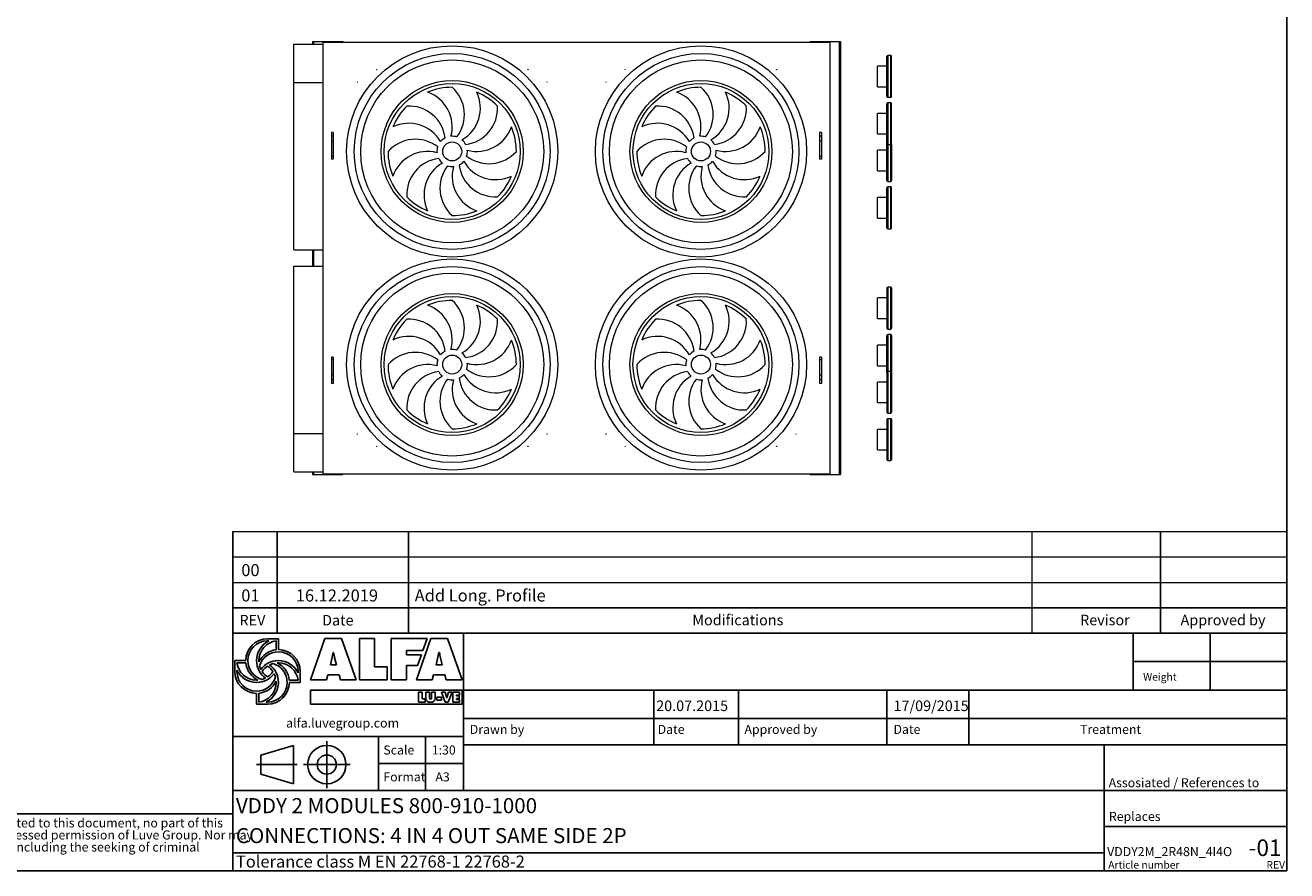
# Model space of a CAD drawing. Units: millimetres. Extents: x 158 to 12408, y 174 to 8727.
# Drawn here: x 5765 to 12408, y 174 to 4626 of the extents above; entities that cross this region are included whole.
import ezdxf

# ---------------------------------------------------------------- set-up
doc = ezdxf.new("R2010")
doc.units = ezdxf.units.MM
doc.header["$LTSCALE"] = 30
doc.linetypes.add('SLD-Solid', pattern=[0])
for name, color, linetype in [('GEOMETRY', 7, 'SLD-Solid'), ('LAYER_1', 7, 'SLD-Solid'), ('SLD-0', 7, 'SLD-Solid'), ('TITLE', 7, 'SLD-Solid')]:
    doc.layers.add(name, color=color, linetype=linetype)
doc.styles.add('SLDTEXTSTYLE0', font='TXT', dxfattribs={"width": 0.605})
doc.styles.add('SLDTEXTSTYLE1', font='TXT', dxfattribs={"width": 0.75})
doc.styles.add('SLDTEXTSTYLE2', font='TXT', dxfattribs={"width": 0.7})

# ---------------------------------------------------------------- blocks, each defined once
blk = doc.blocks.new('SW_NOTE_1')
at = {"layer": 'TITLE', "color": 0, "char_height": 47.625, "attachment_point": 1, "style": 'SLDTEXTSTYLE2'}
for s, insert in [('This document and its contents is owned by Luve Group or its affiliates and protected by laws governing intellectual property and thereto related rights. Without limiting any rights related to this document, no part of this', (0, 61.4)), ('document may be copied, reproduced or transmitted in any form or by any means(electronic, mechanical, photocopying, recording, or otherwise), or for any purpose, without the expressed permission of Luve Group. Nor may', (0, -2.1)), ('it be used in any other way or for any other purpose than expressly permitted by Luve Group. Luve Group will enforce its rights related to this document to the fullest extent of the law, including the seeking of criminal', (0, -65.6))]:
    blk.add_mtext(s, dxfattribs=dict(at, insert=insert))

msp = doc.modelspace()

# ---------------------------------------------------------------- linework, layer by layer
at = {"color": 7, "linetype": 'SLD-Solid', "lineweight": 15}
for p, q in [((7179.4, 4526.4), (7331.9, 4526.4)), ((7179.4, 4324.2), (7179.4, 4526.4)), ((7276.9, 4540.2), (7276.9, 4526.4)), ((7276.9, 4540.2), (7282.9, 4540.2)), ((7282.9, 4540.2), (7430.9, 4540.2)), ((7331.9, 4536.3), (7331.9, 2263.9)), ((7331.9, 4536.3), (10001.9, 4536.3)), ((7430.9, 4540.2), (7436.9, 4540.2)), ((7436.9, 4540.2), (7436.9, 4536.3)), ((9896.9, 4540.2), (9896.9, 4536.3)), ((9896.9, 4540.2), (9902.9, 4540.2)), ((9902.9, 4540.2), (10050.9, 4540.2)), ((10001.9, 4536.3), (10001.9, 2263.9)), ((10050.9, 4540.2), (10050.9, 2260.2)), ((10050.9, 4540.2), (10056.9, 4540.2)), ((10056.9, 4540.2), (10056.9, 2260.2)), ((10301.9, 4251.2), (10301.9, 4461.2)), ((10321.9, 4466.2), (10306.9, 4466.2)), ((10326.9, 4251.2), (10326.9, 4461.2)), ((10301.9, 4410.2), (10251.9, 4410.2)), ((10251.9, 4302.2), (10251.9, 4410.2)), ((7179.4, 4324.2), (7331.9, 4324.2)), ((7179.4, 3443.4), (7179.4, 4324.2)), ((10251.9, 4302.2), (10301.9, 4302.2)), ((10301.9, 4002.2), (10301.9, 4212.2)), ((10306.9, 4246.2), (10321.9, 4246.2)), ((10321.9, 4217.2), (10306.9, 4217.2)), ((10326.9, 4002.2), (10326.9, 4212.2)), ((10301.9, 4161.2), (10251.9, 4161.2)), ((10251.9, 4053.2), (10251.9, 4161.2)), ((7386.9, 4060.5), (7376.9, 4060.5)), ((7376.9, 4060.5), (7376.9, 4042.1)), ((7386.9, 4060.5), (7386.9, 4042.1)), ((9956.9, 4060.5), (9946.9, 4060.5)), ((9946.9, 4060.5), (9946.9, 4042.1)), ((9956.9, 4060.5), (9956.9, 4042.1)), ((10251.9, 4053.2), (10301.9, 4053.2)), ((7386.9, 4042.1), (7376.9, 4042.1)), ((7376.9, 4042.1), (7376.9, 4017.6)), ((7386.9, 4017.6), (7376.9, 4017.6)), ((7376.9, 4017.6), (7376.9, 3935.5)), ((7386.9, 4042.1), (7386.9, 4017.6)), ((7386.9, 4017.6), (7386.9, 3935.5)), ((9956.9, 4042.1), (9946.9, 4042.1)), ((9946.9, 4042.1), (9946.9, 4017.6)), ((9956.9, 4017.6), (9946.9, 4017.6)), ((9946.9, 4017.6), (9946.9, 3935.5)), ((9956.9, 4042.1), (9956.9, 4017.6)), ((9956.9, 4017.6), (9956.9, 3935.5)), ((10301.9, 3808.2), (10301.9, 4002.2)), ((10306.9, 3997.2), (10321.9, 3997.2)), ((10326.9, 4002.2), (10326.9, 3808.2)), ((7386.9, 3935.5), (7376.9, 3935.5)), ((7376.9, 3935.5), (7376.9, 3921.4)), ((7386.9, 3921.4), (7376.9, 3921.4)), ((7386.9, 3935.5), (7386.9, 3921.4)), ((9956.9, 3935.5), (9946.9, 3935.5)), ((9946.9, 3935.5), (9946.9, 3921.4)), ((9956.9, 3921.4), (9946.9, 3921.4)), ((9956.9, 3935.5), (9956.9, 3921.4)), ((10301.9, 3967.2), (10251.9, 3967.2)), ((10251.9, 3859.2), (10251.9, 3967.2)), ((10251.9, 3859.2), (10301.9, 3859.2)), ((10306.9, 3803.2), (10321.9, 3803.2)), ((10301.9, 3559.2), (10301.9, 3769.2)), ((10321.9, 3774.2), (10306.9, 3774.2)), ((10326.9, 3559.2), (10326.9, 3769.2)), ((10301.9, 3718.2), (10251.9, 3718.2)), ((10251.9, 3610.2), (10251.9, 3718.2)), ((10251.9, 3610.2), (10301.9, 3610.2)), ((10306.9, 3554.2), (10321.9, 3554.2)), ((7179.4, 3443.4), (7331.9, 3443.4)), ((7276.9, 3443.4), (7276.9, 3357)), ((7179.4, 3357), (7331.9, 3357)), ((7179.4, 2476.2), (7179.4, 3357)), ((10301.9, 3190.2), (10251.9, 3190.2)), ((10251.9, 3082.2), (10251.9, 3190.2)), ((10301.9, 3241.2), (10301.9, 3031.2)), ((10321.9, 3246.2), (10306.9, 3246.2)), ((10326.9, 3241.2), (10326.9, 3031.2)), ((10251.9, 3082.2), (10301.9, 3082.2)), ((10301.9, 2798.2), (10301.9, 2992.2)), ((10306.9, 3026.2), (10321.9, 3026.2)), ((10321.9, 2997.2), (10306.9, 2997.2)), ((10326.9, 2992.2), (10326.9, 2798.2)), ((10301.9, 2941.2), (10251.9, 2941.2)), ((10251.9, 2833.2), (10251.9, 2941.2)), ((7386.9, 2879), (7376.9, 2879)), ((7376.9, 2879), (7376.9, 2864.9)), ((7386.9, 2864.9), (7376.9, 2864.9)), ((7376.9, 2864.9), (7376.9, 2782.8)), ((7386.9, 2879), (7386.9, 2864.9)), ((7386.9, 2864.9), (7386.9, 2782.8)), ((9956.9, 2879), (9946.9, 2879)), ((9946.9, 2879), (9946.9, 2864.9)), ((9956.9, 2864.9), (9946.9, 2864.9)), ((9946.9, 2864.9), (9946.9, 2782.8)), ((9956.9, 2879), (9956.9, 2864.9)), ((9956.9, 2864.9), (9956.9, 2782.8)), ((10251.9, 2833.2), (10301.9, 2833.2)), ((10301.9, 2798.2), (10301.9, 2588.2)), ((10321.9, 2803.2), (10306.9, 2803.2)), ((10326.9, 2798.2), (10326.9, 2588.2)), ((7386.9, 2782.8), (7376.9, 2782.8)), ((7376.9, 2782.8), (7376.9, 2758.3)), ((7386.9, 2758.3), (7376.9, 2758.3)), ((7376.9, 2758.3), (7376.9, 2739.9)), ((7386.9, 2739.9), (7376.9, 2739.9)), ((7386.9, 2782.8), (7386.9, 2758.3)), ((7386.9, 2758.3), (7386.9, 2739.9)), ((9956.9, 2782.8), (9946.9, 2782.8)), ((9946.9, 2782.8), (9946.9, 2758.3)), ((9956.9, 2758.3), (9946.9, 2758.3)), ((9946.9, 2758.3), (9946.9, 2739.9)), ((9956.9, 2739.9), (9946.9, 2739.9)), ((9956.9, 2782.8), (9956.9, 2758.3)), ((9956.9, 2758.3), (9956.9, 2739.9)), ((10301.9, 2747.2), (10251.9, 2747.2)), ((10251.9, 2639.2), (10251.9, 2747.2)), ((10251.9, 2639.2), (10301.9, 2639.2)), ((10301.9, 2549.2), (10301.9, 2339.2)), ((10306.9, 2583.2), (10321.9, 2583.2)), ((10321.9, 2554.2), (10306.9, 2554.2)), ((10326.9, 2549.2), (10326.9, 2339.2)), ((7179.4, 2476.2), (7331.9, 2476.2)), ((7179.4, 2273.9), (7179.4, 2476.2)), ((10301.9, 2498.2), (10251.9, 2498.2)), ((10251.9, 2390.2), (10251.9, 2498.2)), ((10251.9, 2390.2), (10301.9, 2390.2)), ((10306.9, 2334.2), (10321.9, 2334.2)), ((7179.4, 2273.9), (7331.9, 2273.9)), ((7276.9, 2273.9), (7276.9, 2260.2)), ((7276.9, 2260.2), (7282.9, 2260.2)), ((7282.9, 2260.2), (7430.9, 2260.2)), ((7331.9, 2263.9), (10001.9, 2263.9)), ((7430.9, 2260.2), (7436.9, 2260.2)), ((7436.9, 2263.9), (7436.9, 2260.2)), ((9896.9, 2263.9), (9896.9, 2260.2)), ((9896.9, 2260.2), (9902.9, 2260.2)), ((9902.9, 2260.2), (10050.9, 2260.2)), ((10050.9, 2260.2), (10056.9, 2260.2))]:
    msp.add_line(p, q, dxfattribs=at)
at = {"color": 8, "linetype": 'SLD-Solid', "lineweight": 15}
for p, q in [((7282.9, 4540.2), (7282.9, 4526.4)), ((7430.9, 4540.2), (7430.9, 4536.3)), ((9902.9, 4540.2), (9902.9, 4536.3)), ((10306.9, 4466.2), (10306.9, 4246.2)), ((10321.9, 4246.2), (10321.9, 4466.2)), ((10306.9, 4217.2), (10306.9, 3997.2)), ((10321.9, 3997.2), (10321.9, 4217.2)), ((10306.9, 3997.2), (10306.9, 3803.2)), ((10321.9, 3803.2), (10321.9, 3997.2)), ((10306.9, 3774.2), (10306.9, 3554.2)), ((10321.9, 3554.2), (10321.9, 3774.2)), ((7282.9, 3443.4), (7282.9, 3357)), ((10306.9, 3246.2), (10306.9, 3026.2)), ((10321.9, 3026.2), (10321.9, 3246.2)), ((10306.9, 2997.2), (10306.9, 2803.2)), ((10321.9, 2803.2), (10321.9, 2997.2)), ((10306.9, 2803.2), (10306.9, 2583.2)), ((10321.9, 2583.2), (10321.9, 2803.2)), ((10306.9, 2554.2), (10306.9, 2334.2)), ((10321.9, 2334.2), (10321.9, 2554.2)), ((7282.9, 2273.9), (7282.9, 2260.2)), ((7430.9, 2263.9), (7430.9, 2260.2)), ((9902.9, 2263.9), (9902.9, 2260.2))]:
    msp.add_line(p, q, dxfattribs=at)
at = {"color": 7, "linetype": 'SLD-Solid', "lineweight": 0}
for p, q in [((6857.6, 1959.7), (12407.6, 1959.7)), ((11067.8, 1425.7), (11067.8, 1959.7)), ((6857.6, 1826.2), (12407.6, 1826.2)), ((6857.6, 1692.7), (12407.6, 1692.7))]:
    msp.add_line(p, q, dxfattribs=at)
at = {"color": 7, "linetype": 'SLD-Solid', "lineweight": 15}
for centre, radius in [((8012.9, 3961.2), 556), ((9322.9, 3961.2), 556), ((8012.9, 3961.2), 516), ((9322.9, 3961.2), 516), ((8012.9, 3961.2), 481.8), ((7613.9, 4391.8), 0.5), ((8411.9, 4391.8), 0.5), ((9322.9, 3961.2), 481.8), ((8923.9, 4391.8), 0.5), ((9721.9, 4391.8), 0.5), ((7513.1, 4326.3), 0.5), ((8012.9, 3961.2), 373.7), ((8012.9, 3961.2), 357.9), ((8512.7, 4326.3), 0.5), ((8823.1, 4326.3), 0.5), ((9322.9, 3961.2), 373.7), ((9322.9, 3961.2), 357.9), ((9822.7, 4326.3), 0.5), ((8012.9, 3961.2), 50), ((9322.9, 3961.2), 50), ((8012.9, 2839.2), 556), ((9322.9, 2839.2), 556), ((8012.9, 2839.2), 516), ((9322.9, 2839.2), 516), ((8012.9, 2839.2), 481.8), ((9322.9, 2839.2), 481.8), ((8012.9, 2839.2), 373.7), ((8012.9, 2839.2), 357.9), ((9322.9, 2839.2), 373.7), ((9322.9, 2839.2), 357.9), ((8012.9, 2839.2), 50), ((9322.9, 2839.2), 50), ((7513.1, 2474), 0.5), ((8512.7, 2474), 0.5), ((8823.1, 2474), 0.5), ((9822.7, 2474), 0.5), ((7613.9, 2408.5), 0.5), ((8411.9, 2408.5), 0.5), ((8923.9, 2408.5), 0.5), ((9721.9, 2408.5), 0.5)]:
    msp.add_circle(centre, radius, dxfattribs=at)
for centre, radius, start, end in [((10306.9, 4461.2), 5, 90, 180), ((10321.9, 4461.2), 5, 0, 90), ((8012.9, 3961.2), 337.9, 90, 112.5), ((7819.9, 4091.2), 193, 344.90691, 70.72858), ((7884.3, 4155.1), 193, 322.40691, 48.22858), ((7968.3, 4189.6), 193, 299.90691, 25.72858), ((8012.9, 3961.2), 337.9, 45, 67.5), ((9322.9, 3961.2), 337.9, 90, 112.5), ((9129.9, 4091.2), 193, 344.90691, 70.72858), ((9194.3, 4155.1), 193, 322.40691, 48.22858), ((9278.3, 4189.6), 193, 299.90691, 25.72858), ((9322.9, 3961.2), 337.9, 45, 67.5), ((8012.9, 3961.2), 337.9, 135, 157.5), ((7784.9, 4007.4), 193, 7.40691, 93.22858), ((8059.1, 4189.2), 193, 277.40691, 3.22858), ((9322.9, 3961.2), 337.9, 135, 157.5), ((9094.9, 4007.4), 193, 7.40691, 93.22858), ((9369.1, 4189.2), 193, 277.40691, 3.22858), ((10306.9, 4251.2), 5, 180, 270), ((10306.9, 4212.2), 5, 90, 180), ((10321.9, 4251.2), 5, 270, 0), ((10321.9, 4212.2), 5, 0, 90), ((7784.5, 3916.6), 193, 29.90691, 115.72858), ((8142.9, 4154.2), 193, 254.90691, 340.72858), ((8012.9, 3961.2), 337.9, 0, 22.5), ((9094.5, 3916.6), 193, 29.90691, 115.72858), ((9452.9, 4154.2), 193, 254.90691, 340.72858), ((9322.9, 3961.2), 337.9, 0, 22.5), ((7819, 3832.6), 193, 52.40691, 138.22858), ((8012.9, 3961.2), 80, 117.27383, 139.77383), ((8012.9, 3961.2), 80, 72.27383, 94.77383), ((8012.9, 3961.2), 80, 27.27383, 49.77383), ((9129, 3832.6), 193, 52.40691, 138.22858), ((9322.9, 3961.2), 80, 117.27383, 139.77383), ((9322.9, 3961.2), 80, 72.27383, 94.77383), ((9322.9, 3961.2), 80, 27.27383, 49.77383), ((10306.9, 4002.2), 5, 180, 270), ((10321.9, 4002.2), 5, 270, 0), ((8012.9, 3961.2), 337.9, 180, 202.5), ((7882.9, 3768.2), 193, 74.90691, 160.72858), ((7966.7, 3733.1), 193, 97.40691, 183.22858), ((8012.9, 3961.2), 80, 162.27383, 184.77383), ((8012.9, 3961.2), 80, 207.27383, 229.77383), ((8012.9, 3961.2), 80, 342.27383, 4.77383), ((8206.9, 4089.8), 193, 232.40691, 318.22858), ((9322.9, 3961.2), 337.9, 180, 202.5), ((9192.9, 3768.2), 193, 74.90691, 160.72858), ((9276.7, 3733.1), 193, 97.40691, 183.22858), ((9322.9, 3961.2), 80, 162.27383, 184.77383), ((9322.9, 3961.2), 80, 207.27383, 229.77383), ((9322.9, 3961.2), 80, 342.27383, 4.77383), ((9516.9, 4089.8), 193, 232.40691, 318.22858), ((8057.5, 3732.8), 193, 119.90691, 205.72858), ((8141.5, 3767.3), 193, 142.40691, 228.22858), ((8012.9, 3961.2), 80, 252.27383, 274.77383), ((8205.9, 3831.2), 193, 164.90691, 250.72858), ((8012.9, 3961.2), 80, 297.27383, 319.77383), ((8241, 3915), 193, 187.40691, 273.22858), ((8241.3, 4005.8), 193, 209.90691, 295.72858), ((9367.5, 3732.8), 193, 119.90691, 205.72858), ((9451.5, 3767.3), 193, 142.40691, 228.22858), ((9322.9, 3961.2), 80, 252.27383, 274.77383), ((9515.9, 3831.2), 193, 164.90691, 250.72858), ((9322.9, 3961.2), 80, 297.27383, 319.77383), ((9551, 3915), 193, 187.40691, 273.22858), ((9551.3, 4005.8), 193, 209.90691, 295.72858), ((8012.9, 3961.2), 337.9, 315, 337.5), ((9322.9, 3961.2), 337.9, 315, 337.5), ((10306.9, 3808.2), 5, 180, 270), ((10321.9, 3808.2), 5, 270, 0), ((8012.9, 3961.2), 337.9, 225, 247.5), ((9322.9, 3961.2), 337.9, 225, 247.5), ((10306.9, 3769.2), 5, 90, 180), ((10321.9, 3769.2), 5, 0, 90), ((8012.9, 3961.2), 337.9, 270, 292.5), ((9322.9, 3961.2), 337.9, 270, 292.5), ((10306.9, 3559.2), 5, 180, 270), ((10321.9, 3559.2), 5, 270, 0), ((10306.9, 3241.2), 5, 90, 180), ((10321.9, 3241.2), 5, 0, 90), ((8012.9, 2839.2), 337.9, 90, 112.5), ((7819.9, 2969.2), 193, 344.90691, 70.72858), ((7884.3, 3033.1), 193, 322.40691, 48.22858), ((7968.3, 3067.6), 193, 299.90691, 25.72858), ((8012.9, 2839.2), 337.9, 45, 67.5), ((9322.9, 2839.2), 337.9, 90, 112.5), ((9129.9, 2969.2), 193, 344.90691, 70.72858), ((9194.3, 3033.1), 193, 322.40691, 48.22858), ((9278.3, 3067.6), 193, 299.90691, 25.72858), ((9322.9, 2839.2), 337.9, 45, 67.5), ((8012.9, 2839.2), 337.9, 135, 157.5), ((7784.9, 2885.4), 193, 7.40691, 93.22858), ((8059.1, 3067.2), 193, 277.40691, 3.22858), ((9322.9, 2839.2), 337.9, 135, 157.5), ((9094.9, 2885.4), 193, 7.40691, 93.22858), ((9369.1, 3067.2), 193, 277.40691, 3.22858), ((10306.9, 3031.2), 5, 180, 270), ((10306.9, 2992.2), 5, 90, 180), ((10321.9, 3031.2), 5, 270, 0), ((10321.9, 2992.2), 5, 0, 90), ((7784.5, 2794.6), 193, 29.90691, 115.72858), ((8142.9, 3032.2), 193, 254.90691, 340.72858), ((8012.9, 2839.2), 337.9, 0, 22.5), ((9094.5, 2794.6), 193, 29.90691, 115.72858), ((9452.9, 3032.2), 193, 254.90691, 340.72858), ((9322.9, 2839.2), 337.9, 0, 22.5), ((7819, 2710.6), 193, 52.40691, 138.22858), ((8012.9, 2839.2), 80, 162.27383, 184.77383), ((8012.9, 2839.2), 80, 117.27383, 139.77383), ((8012.9, 2839.2), 80, 72.27383, 94.77383), ((8012.9, 2839.2), 80, 27.27383, 49.77383), ((9129, 2710.6), 193, 52.40691, 138.22858), ((9322.9, 2839.2), 80, 162.27383, 184.77383), ((9322.9, 2839.2), 80, 117.27383, 139.77383), ((9322.9, 2839.2), 80, 72.27383, 94.77383), ((9322.9, 2839.2), 80, 27.27383, 49.77383), ((8012.9, 2839.2), 337.9, 180, 202.5), ((7882.9, 2646.2), 193, 74.90691, 160.72858), ((7966.7, 2611.1), 193, 97.40691, 183.22858), ((8012.9, 2839.2), 80, 207.27383, 229.77383), ((8012.9, 2839.2), 80, 342.27383, 4.77383), ((8206.9, 2967.8), 193, 232.40691, 318.22858), ((9322.9, 2839.2), 337.9, 180, 202.5), ((9192.9, 2646.2), 193, 74.90691, 160.72858), ((9276.7, 2611.1), 193, 97.40691, 183.22858), ((9322.9, 2839.2), 80, 207.27383, 229.77383), ((9322.9, 2839.2), 80, 342.27383, 4.77383), ((9516.9, 2967.8), 193, 232.40691, 318.22858), ((10306.9, 2798.2), 5, 90, 180), ((10321.9, 2798.2), 5, 0, 90), ((8057.5, 2610.8), 193, 119.90691, 205.72858), ((8141.5, 2645.3), 193, 142.40691, 228.22858), ((8012.9, 2839.2), 80, 252.27383, 274.77383), ((8205.9, 2709.2), 193, 164.90691, 250.72858), ((8012.9, 2839.2), 80, 297.27383, 319.77383), ((8241, 2793), 193, 187.40691, 273.22858), ((8241.3, 2883.8), 193, 209.90691, 295.72858), ((9367.5, 2610.8), 193, 119.90691, 205.72858), ((9451.5, 2645.3), 193, 142.40691, 228.22858), ((9322.9, 2839.2), 80, 252.27383, 274.77383), ((9515.9, 2709.2), 193, 164.90691, 250.72858), ((9322.9, 2839.2), 80, 297.27383, 319.77383), ((9551, 2793), 193, 187.40691, 273.22858), ((9551.3, 2883.8), 193, 209.90691, 295.72858), ((8012.9, 2839.2), 337.9, 315, 337.5), ((9322.9, 2839.2), 337.9, 315, 337.5), ((8012.9, 2839.2), 337.9, 225, 247.5), ((9322.9, 2839.2), 337.9, 225, 247.5), ((8012.9, 2839.2), 337.9, 270, 292.5), ((9322.9, 2839.2), 337.9, 270, 292.5), ((10306.9, 2588.2), 5, 180, 270), ((10306.9, 2549.2), 5, 90, 180), ((10321.9, 2588.2), 5, 270, 0), ((10321.9, 2549.2), 5, 0, 90), ((10306.9, 2339.2), 5, 180, 270), ((10321.9, 2339.2), 5, 270, 0)]:
    msp.add_arc(centre, radius, start, end, dxfattribs=at)
at = {"layer": 'GEOMETRY', "color": 7}
for p, q in [((6857.6, 1559.2), (6857.6, 1959.7)), ((7092.1, 1425.7), (7092.1, 1959.7)), ((7782.6, 1425.7), (7782.6, 1959.7)), ((11743.2, 1425.7), (11743.2, 1959.7)), ((6857.6, 1425.7), (6857.6, 1559.2)), ((6857.6, 1559.2), (12407.6, 1559.2)), ((12407.6, 1425.7), (12407.6, 1559.2)), ((6857.6, 1425.7), (12407.6, 1425.7)), ((6857.6, 1425.7), (7231.2, 1425.7)), ((7231.2, 1425.7), (7726.4, 1425.7)), ((11598.3, 1425.7), (11598.3, 1125.7)), ((12407.6, 1425.7), (11743.2, 1425.7)), ((12004.5, 1425.7), (12004.5, 1125.7)), ((11446.7, 786.3), (11446.7, 836.8)), ((11446.7, 407.8), (11446.7, 786.3)), ((12407.6, 407.8), (12407.6, 758.9)), ((11446.7, 597.1), (8072.5, 597.1)), ((11446.7, 597.1), (12407.6, 597.1)), ((158.2, 473.4), (6857.6, 473.4)), ((11446.7, 407.8), (12407.6, 407.8)), ((11446.7, 407.8), (11446.7, 174.3)), ((12407.6, 407.8), (11446.7, 407.8))]:
    msp.add_line(p, q, dxfattribs=at)
at = {"layer": 'LAYER_1', "color": 7}
for p, q in [((7835.6, 1113.7), (7854.4, 1113.7)), ((7835.6, 1062), (7835.6, 1113.7)), ((7854.4, 1113.7), (7854.4, 1078.6)), ((7854.4, 1078.6), (7870.1, 1078.6)), ((7870.1, 1078.6), (7870.1, 1062)), ((7875, 1083.1), (7875, 1113.7)), ((7875, 1113.7), (7893.8, 1113.7)), ((7893.8, 1113.7), (7893.8, 1084.9)), ((7904.1, 1084.9), (7904.1, 1113.7)), ((7904.1, 1113.7), (7922.9, 1113.7)), ((7922.9, 1113.7), (7922.9, 1083.1)), ((7931.3, 1088.4), (7955.8, 1088.4)), ((7931.3, 1073.3), (7931.3, 1088.4)), ((7955.8, 1073.3), (7931.3, 1073.3)), ((7955.8, 1088.4), (7955.8, 1073.3)), ((7976.7, 1062), (7956.7, 1113.7)), ((7956.7, 1113.7), (7976.3, 1113.7)), ((7976.3, 1113.7), (7983.1, 1090.1)), ((7984.4, 1082.5), (7984.8, 1082.5)), ((7986.2, 1090.1), (7993, 1113.7)), ((8012.6, 1113.7), (7992.6, 1062)), ((7993, 1113.7), (8012.6, 1113.7)), ((8016.5, 1113.7), (8051.3, 1113.7)), ((8016.5, 1062), (8016.5, 1113.7)), ((8051.3, 1099.5), (8035.5, 1099.5)), ((8035.5, 1099.5), (8035.5, 1094.6)), ((8035.5, 1094.6), (8049.9, 1094.6)), ((8049.9, 1081.2), (8035.5, 1081.2)), ((8035.5, 1081.2), (8035.5, 1076.1)), ((8035.5, 1076.1), (8051.9, 1076.1)), ((8049.9, 1094.6), (8049.9, 1081.2)), ((8051.3, 1113.7), (8051.3, 1099.5)), ((8051.9, 1076.1), (8051.9, 1062)), ((7870.1, 1062), (7835.6, 1062)), ((7992.6, 1062), (7976.7, 1062)), ((8051.9, 1062), (8016.5, 1062))]:
    msp.add_line(p, q, dxfattribs=at)
for points in [[(7898.9, 1061.1), (7884.5, 1061.1), (7875, 1068), (7875, 1083.1)], [(7893.8, 1084.9), (7893.8, 1080.8), (7893.9, 1077.2), (7898.9, 1077.2)], [(7898.9, 1077.2), (7903.9, 1077.2), (7904.1, 1080.8), (7904.1, 1084.9)], [(7922.9, 1083.1), (7922.9, 1068), (7913.4, 1061.1), (7898.9, 1061.1)], [(7983.1, 1090.1), (7983.9, 1087.6), (7984.4, 1085.1), (7984.4, 1082.5)], [(7984.8, 1082.5), (7984.8, 1085.1), (7985.4, 1087.6), (7986.2, 1090.1)]]:
    msp.add_open_spline(points, degree=3, dxfattribs=at)
at = {"layer": 'SLD-0', "color": 162, "true_color": 0x0038e1}
for p, q in [((7040.7, 1395.9), (7098.2, 1395.9)), ((7048, 1384.4), (7040.6, 1384.4)), ((7086.7, 1337.6), (7086.7, 1384.4)), ((6868.1, 1223.3), (6868.1, 1280.8)), ((6868.1, 1280.8), (6925.6, 1280.8)), ((6926.4, 1269.3), (6879.6, 1269.3)), ((6879.5, 1230.7), (6879.6, 1223.3)), ((7213.2, 1223.3), (7213.2, 1165.8)), ((7155.2, 1177.2), (7201.7, 1177.3)), ((7213.2, 1165.8), (7155.7, 1165.7)), ((6983.1, 1050.7), (6983.1, 1108.2)), ((6994.7, 1108.8), (6994.6, 1062.2)), ((7040.7, 1050.7), (6983.1, 1050.7)), ((7032.8, 1062.2), (7040.6, 1062.2))]:
    msp.add_line(p, q, dxfattribs=at)
at = {"layer": 'SLD-0', "color": 152, "true_color": 0x005ab4}
for p, q in [((7267.2, 1178.8), (7342.9, 1396.7)), ((7342.9, 1396.7), (7430.5, 1396.7)), ((7430.5, 1396.7), (7508.2, 1178.8)), ((7524.7, 1396.7), (7603.9, 1396.7)), ((7524.7, 1178.8), (7524.7, 1396.7)), ((7603.9, 1396.7), (7603.9, 1248.7)), ((7692, 1396.7), (7880.7, 1396.7)), ((7692, 1178.8), (7692, 1396.7)), ((7824.6, 1178.8), (7900.4, 1396.7)), ((7880.7, 1396.7), (7858.7, 1334.2)), ((7900.4, 1396.7), (7987.9, 1396.7)), ((7987.9, 1396.7), (8065.7, 1178.8)), ((7858.7, 1334.2), (7771.8, 1334.2)), ((7771.8, 1334.2), (7771.8, 1311.7)), ((7386, 1324.1), (7371.5, 1257.7)), ((7388.8, 1324.1), (7386, 1324.1)), ((7403.3, 1257.7), (7394, 1296.1)), ((7771.8, 1311.7), (7850.5, 1311.7)), ((7850.5, 1311.7), (7830.6, 1254.9)), ((7943.4, 1324.1), (7929, 1257.7)), ((7946.3, 1324.1), (7943.4, 1324.1)), ((7960.8, 1257.7), (7951.5, 1296.1)), ((7357.3, 1205.9), (7351, 1178.8)), ((7417.2, 1205.9), (7357.3, 1205.9)), ((7371.5, 1257.7), (7403.3, 1257.7)), ((7424.4, 1178.8), (7417.2, 1205.9)), ((7603.9, 1248.7), (7670.3, 1248.7)), ((7670.3, 1248.7), (7670.3, 1178.8)), ((7830.6, 1254.9), (7771.8, 1255.1)), ((7771.8, 1255.1), (7771.8, 1178.8)), ((7914.8, 1205.9), (7908.4, 1178.8)), ((7974.6, 1205.9), (7914.8, 1205.9)), ((7929, 1257.7), (7960.8, 1257.7)), ((7981.9, 1178.8), (7974.6, 1205.9)), ((7351, 1178.8), (7267.2, 1178.8)), ((7508.2, 1178.8), (7424.4, 1178.8)), ((7670.3, 1178.8), (7524.7, 1178.8)), ((7771.8, 1178.8), (7692, 1178.8)), ((7908.4, 1178.8), (7824.6, 1178.8)), ((8065.7, 1178.8), (7981.9, 1178.8)), ((8066, 1125.7), (7267.4, 1125.7)), ((7267.4, 1125.7), (7267.4, 1051.1)), ((8066, 1051.1), (8066, 1125.7)), ((7267.4, 1051.1), (8066, 1051.1))]:
    msp.add_line(p, q, dxfattribs=at)
at = {"layer": 'SLD-0', "color": 162, "true_color": 0x0038e1}
for points, degree in [([(6925.6, 1280.8), (6925.6, 1344.4), (6977.1, 1395.9), (7040.7, 1395.9)], 3), ([(7098.2, 1395.9), (7098.2, 1373.5), (7098.2, 1338.4)], 2), ([(7040.6, 1384.4), (6983.5, 1384.4), (6937.1, 1338), (6937.1, 1280.8)], 3), ([(6983.1, 1280.8), (6983.1, 1326.8), (7009.1, 1365.9), (7048, 1384.4)], 3), ([(7086.7, 1384.4), (7034.9, 1378.6), (6994.6, 1334.1), (6994.6, 1280.8)], 3), ([(6994.9, 1273.8), (7012.1, 1308.5), (7046.4, 1333.6), (7086.7, 1337.6)], 3), ([(7098.2, 1338.4), (7161.7, 1338.4), (7213.2, 1286.8), (7213.2, 1223.3)], 3), ([(6879.6, 1269.3), (6885.4, 1217.7), (6929.9, 1177.3), (6983.1, 1177.3)], 3), ([(6989.9, 1177.5), (6955.1, 1194.7), (6930.4, 1228.9), (6926.4, 1269.3)], 3), ([(6937.1, 1280.8), (6937.1, 1233.6), (6968.7, 1193.7), (7012, 1181.3)], 3), ([(7029.6, 1188.4), (7001.4, 1209.4), (6983.1, 1243), (6983.1, 1280.8)], 3), ([(6994.6, 1280.8), (6994.6, 1278.5), (6994.7, 1276.1), (6994.9, 1273.8)], 3), ([(7098.2, 1326.8), (7051.2, 1326.8), (7011.6, 1295.6), (6998.9, 1252.8)], 3), ([(7005.7, 1234.5), (7026.6, 1262.7), (7060.3, 1280.8), (7098.2, 1280.8)], 3), ([(7069.6, 1265.2), (7063.3, 1263.4), (7057.5, 1261.2), (7051.8, 1258.3)], 3), ([(7144.2, 1165.8), (7144.2, 1212.9), (7112.7, 1252.7), (7069.6, 1265.2)], 3), ([(7098.2, 1269.3), (7096, 1269.3), (7093.5, 1269.5), (7091.4, 1269.3)], 3), ([(7091.4, 1269.3), (7126.3, 1252.1), (7151.2, 1217.8), (7155.2, 1177.2)], 3), ([(7201.7, 1223.3), (7201.7, 1280.5), (7155.4, 1326.8), (7098.2, 1326.8)], 3), ([(7098.2, 1280.8), (7143.6, 1280.8), (7183, 1254.2), (7201.7, 1216)], 3), ([(7201.7, 1177.3), (7195.8, 1228.9), (7151.3, 1269.3), (7098.2, 1269.3)], 3), ([(6983.1, 1108.2), (6919.6, 1108.2), (6868.1, 1159.8), (6868.1, 1223.3)], 3), ([(6983.1, 1165.8), (6937.6, 1165.8), (6898.2, 1192.3), (6879.5, 1230.7)], 3), ([(6879.6, 1223.3), (6879.6, 1166.1), (6925.9, 1119.8), (6983.1, 1119.8)], 3), ([(7075.9, 1211.9), (7054.9, 1183.8), (7020.9, 1165.8), (6983.1, 1165.8)], 3), ([(6998.9, 1252.8), (7000.7, 1246.5), (7002.8, 1240.1), (7005.7, 1234.5)], 3), ([(7040.8, 1251.9), (7029.6, 1244.4), (7019.7, 1234.7), (7012.2, 1223.5)], 3), ([(7012.2, 1223.5), (7019.8, 1212.2), (7029.5, 1202.3), (7040.7, 1194.7)], 3), ([(7040.7, 1194.7), (7052, 1202.2), (7061.5, 1211.9), (7069.1, 1223.1)], 3), ([(7069.1, 1223.1), (7061.6, 1234.2), (7052, 1244.4), (7040.8, 1251.9)], 3), ([(7051.8, 1258.3), (7080, 1237.4), (7098.2, 1203.6), (7098.2, 1165.8)], 3), ([(7082.6, 1194.4), (7080.9, 1200.5), (7078.6, 1206.3), (7075.9, 1211.9)], 3), ([(7201.7, 1216), (7201.8, 1218.8), (7201.7, 1223.3)], 2), ([(6983.1, 1119.8), (7030.3, 1119.8), (7070.1, 1151.3), (7082.6, 1194.4)], 3), ([(6983.1, 1177.3), (6985.4, 1177.3), (6987.7, 1177.4), (6989.9, 1177.5)], 3), ([(6994.6, 1062.2), (7046.3, 1068), (7086.7, 1112.5), (7086.7, 1165.8)], 3), ([(7086.6, 1172.9), (7069.5, 1137.9), (7035.2, 1112.9), (6994.7, 1108.8)], 3), ([(7012, 1181.3), (7018.1, 1183.1), (7024, 1185.6), (7029.6, 1188.4)], 3), ([(7098.2, 1165.8), (7098.2, 1120.5), (7070.8, 1081), (7032.8, 1062.2)], 3), ([(7040.6, 1062.2), (7097.8, 1062.2), (7144.2, 1108.6), (7144.2, 1165.8)], 3), ([(7155.7, 1165.7), (7155.5, 1102.3), (7104.1, 1050.7), (7040.7, 1050.7)], 3), ([(7086.7, 1165.8), (7086.7, 1168.1), (7086.8, 1170.6), (7086.6, 1172.9)], 3)]:
    msp.add_open_spline(points, degree=degree, dxfattribs=at)
at = {"layer": 'SLD-0', "color": 152, "true_color": 0x005ab4}
for points in [[(7394, 1296.1), (7391.7, 1305.3), (7390.3, 1314.9), (7388.8, 1324.1)], [(7951.5, 1296.1), (7949.2, 1305.3), (7947.7, 1314.9), (7946.3, 1324.1)]]:
    msp.add_open_spline(points, degree=3, dxfattribs=at)
at = {"layer": 'TITLE', "color": 7, "linetype": 'SLD-Solid'}
for p, q in [((12407.6, 174.3), (12407.6, 8726.8)), ((6857.6, 1425.7), (12407.6, 1425.7)), ((6857.6, 1425.7), (6857.6, 174.3)), ((12407.6, 1425.7), (12407.6, 174.3)), ((11598.3, 1275.7), (12407.6, 1275.7)), ((8072.5, 1125.7), (12407.6, 1125.7)), ((8072.5, 975.7), (12407.6, 975.7)), ((7177.2, 834.1), (7006, 783.7)), ((7177.2, 632.3), (7177.2, 834.1)), ((7352.2, 610), (7352.2, 856.4)), ((7196.8, 733.2), (6982.2, 733.2)), ((7006, 682.8), (7006, 783.7)), ((7476, 733.2), (7229.6, 733.2)), ((7006, 682.8), (7177.2, 632.3)), ((158.2, 174.3), (12407.6, 174.3)), ((6857.6, 174.3), (12407.6, 174.3))]:
    msp.add_line(p, q, dxfattribs=at)
at = {"layer": 'TITLE', "color": 7}
for p, q in [((12407.6, 1425.7), (12407.6, 1559.2)), ((6857.6, 1425.7), (8072.5, 1425.7)), ((6857.6, 1425.7), (6857.6, 981)), ((6857.6, 1425.7), (12407.6, 1425.7)), ((8072.5, 1425.7), (8072.5, 881.3)), ((9074.2, 1125.7), (9074.2, 836.8)), ((9521.4, 1125.7), (9521.4, 836.8)), ((10301, 1125.7), (10301, 836.8)), ((10733.4, 836.8), (10733.4, 1125.7)), ((6857.6, 881.3), (8072.5, 881.3)), ((7625, 881.3), (8072.5, 881.3)), ((7625, 881.3), (7625, 597.1)), ((7872.2, 597.1), (7872.2, 881.3)), ((8072.5, 881.3), (8072.5, 597.1)), ((8072.5, 836.8), (12407.6, 836.8)), ((7625, 739.2), (8072.5, 739.2)), ((7625, 597.1), (6857.6, 597.1)), ((7625, 597.1), (8072.5, 597.1)), ((11446.7, 268.4), (6857.6, 268.4))]:
    msp.add_line(p, q, dxfattribs=at)
at = {"layer": 'TITLE', "color": 7, "linetype": 'SLD-Solid'}
for radius in [100.9, 50.5]:
    msp.add_circle((7352.8, 733.2), radius, dxfattribs=at)

# ---------------------------------------------------------------- block references
at = {"layer": 'TITLE', "color": 7}
msp.add_blockref('SW_NOTE_1', (188.2, 388.7), dxfattribs=at)

# ---------------------------------------------------------------- texts
at = {"layer": 'GEOMETRY', "color": 7, "style": 'SLDTEXTSTYLE1'}
for s, insert, char_height, attachment_point in [('00', (6950.6, 1788.9), 63.5, 2), ('Add Long. Profile', (7815.4, 1655.4), 63.5, 1), ('01', (6950.6, 1655.4), 63.5, 2), ('16.12.2019', (7406.1, 1655.4), 63.5, 2), ('Modifications', (9277.5, 1522.2), 55.562, 1), ('REV', (6961, 1521.1), 55.56, 2), ('Date', (7410.9, 1521.1), 55.56, 2), ('Revisor', (11319.3, 1522.2), 55.56, 1), ('Approved by', (11848.3, 1522.2), 55.562, 1)]:
    msp.add_mtext(s, dxfattribs=dict(at, insert=insert, char_height=char_height, attachment_point=attachment_point))
at = {"layer": 'TITLE', "color": 7, "attachment_point": 1, "style": 'SLDTEXTSTYLE1'}
for s, insert, char_height in [('Weight', (11651.3, 1214.9), 39.69), ('20.07.2015', (9087.1, 1070.6), 55.56), ('17/09/2015', (10336.8, 1070.6), 55.56), ('Drawn by', (8105.6, 942.5), 47.62), ('Date', (9094.8, 942.5), 47.62), ('Approved by', (9552, 942.5), 47.625), ('Date', (10336.8, 942.5), 47.62), ('Treatment', (11319.3, 942.5), 47.62), ('Scale', (7650.6, 834), 47.62), ('1:30', (7905.4, 834), 47.62), ('Format', (7650.6, 692.4), 47.62), ('A3', (7924.5, 692.4), 47.62), ('Assosiated / References to', (11469.9, 661.6), 47.625), ('VDDY 2 MODULES 800-910-1000', (6874.2, 556.7), 79.375), ('Replaces', (11471, 484.2), 47.62), ('CONNECTIONS: 4 IN 4 OUT SAME SIDE 2P', (6874.2, 399), 79.375), ('-01', (12206.7, 339.2), 87.31), ('VDDY2M_2R48N_4I4O', (11461.6, 299), 47.625), ('Tolerance class M EN 22768-1 22768-2', (6874.2, 254.5), 63.5), ('Article number', (11467.6, 225.2), 39.688), ('REV', (12300.8, 225.2), 39.69)]:
    msp.add_mtext(s, dxfattribs=dict(at, insert=insert, char_height=char_height))
at = {"layer": 'TITLE', "insert": (7138.5, 976.1), "char_height": 48, "attachment_point": 1, "style": 'SLDTEXTSTYLE0'}
msp.add_mtext('alfa.luvegroup.com', dxfattribs=at)

doc.saveas('drawing.dxf')
